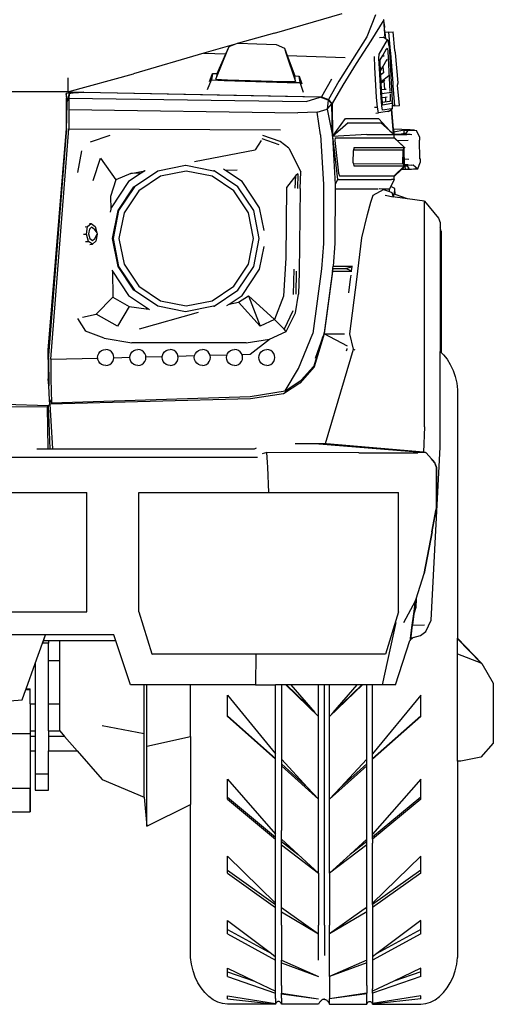
# Model space of a CAD drawing. Units: inches. Extents: x 37 to 473, y 243 to 463.
# Drawn here: x 100 to 122, y 252 to 297 of the extents above; entities that cross this region are included whole.
import ezdxf

# ---------------------------------------------------------------- set-up
doc = ezdxf.new("R2010")
doc.units = ezdxf.units.IN
doc.header["$MEASUREMENT"] = 0
doc.layers.add('Edges', color=7, linetype='Continuous')

# ---------------------------------------------------------------- blocks, each defined once
blk = doc.blocks.new('2013+Mercedes-Benz+G63+AMG fr')
at = {"layer": 'Edges'}
for p, q in [((29.109, 5.165), (32.237, 6.071)), ((33.771, 6.003), (33.382, 4.984)), ((34.157, 5.777), (33.558, 4.806)), ((34.157, 5.777), (34.15, 5.782)), ((34.232, 4.907), (34.157, 5.777)), ((34.179, 5.592), (34.163, 5.783)), ((34.179, 5.592), (34.194, 5.423)), ((29.109, 5.165), (27.44, 4.691)), ((34.214, 5.185), (34.194, 5.423)), ((34.398, 5.2), (34.214, 5.185)), ((34.214, 5.185), (34.238, 4.903)), ((34.398, 5.2), (34.6, 5.217)), ((34.469, 4.343), (34.398, 5.2)), ((34.67, 4.36), (34.6, 5.217)), ((27.247, 4.637), (25.843, 4.238)), ((26.859, 4.208), (27.009, 4.548)), ((26.93, 4.325), (27.009, 4.548)), ((27.009, 4.548), (27.247, 4.637)), ((27.247, 4.637), (27.398, 4.693)), ((27.398, 4.693), (27.44, 4.691)), ((27.44, 4.691), (28.295, 4.668)), ((28.295, 4.668), (29.191, 4.638)), ((29.191, 4.638), (29.571, 4.471)), ((33.382, 4.984), (32.714, 3.942)), ((33.558, 4.806), (32.89, 3.764)), ((33.944, 4.182), (34.337, 4.848)), ((33.963, 4.962), (34.126, 4.967)), ((34.232, 4.907), (34.126, 4.967)), ((34.238, 4.903), (34.232, 4.907)), ((34.239, 4.903), (34.238, 4.903)), ((34.337, 4.848), (34.239, 4.903)), ((34.337, 4.848), (34.366, 4.825)), ((34.409, 4.559), (34.366, 4.825)), ((34.409, 4.559), (34.431, 4.332)), ((25.843, 4.238), (22.588, 3.277)), ((25.843, 4.238), (26.859, 4.208)), ((26.406, 3.034), (26.93, 4.325)), ((26.458, 3.292), (26.859, 4.208)), ((29.571, 4.471), (29.7, 4.121)), ((29.571, 4.471), (29.637, 4.243)), ((29.637, 4.243), (30.081, 2.923)), ((29.7, 4.121), (32.38, 4.04)), ((29.7, 4.121), (30.046, 3.184)), ((33.939, 3.989), (33.944, 4.182)), ((33.992, 3.927), (34.11, 4.127)), ((34.11, 4.127), (34.288, 4.429)), ((34.177, 4.075), (34.11, 4.127)), ((34.288, 4.429), (34.311, 4.468)), ((34.288, 4.429), (34.331, 4.432)), ((34.311, 4.468), (34.331, 4.432)), ((34.331, 4.432), (34.341, 4.328)), ((34.341, 4.328), (34.444, 2.468)), ((34.431, 4.332), (34.556, 2.052)), ((34.488, 4.235), (34.469, 4.343)), ((34.602, 2.852), (34.488, 4.235)), ((34.705, 4.253), (34.67, 4.36)), ((34.819, 2.87), (34.705, 4.253)), ((32.714, 3.942), (32.086, 2.942)), ((32.89, 3.764), (32.262, 2.764)), ((33.75, 3.582), (33.726, 4.077)), ((33.961, 3.527), (33.939, 3.989)), ((33.989, 3.811), (33.992, 3.927)), ((34.008, 3.42), (33.989, 3.811)), ((33.992, 3.927), (33.993, 3.949)), ((34.118, 3.609), (34.323, 3.957)), ((19.552, 2.445), (22.588, 3.277)), ((26.099, 2.927), (26.249, 3.29)), ((26.249, 3.29), (26.192, 3.001)), ((26.249, 3.29), (26.458, 3.292)), ((26.458, 3.292), (26.406, 3.034)), ((30.081, 2.923), (30.046, 3.184)), ((30.046, 3.184), (30.254, 3.169)), ((33.83, 2.185), (33.75, 3.582)), ((34.039, 2.167), (33.961, 3.527)), ((34.008, 3.42), (34.118, 3.609)), ((34.008, 3.416), (34.008, 3.42)), ((34.018, 3.23), (34.008, 3.416)), ((34.141, 3.32), (34.018, 3.23)), ((34.036, 2.924), (34.018, 3.23)), ((34.036, 2.924), (34.393, 3.199)), ((34.118, 3.609), (34.141, 3.32)), ((34.157, 3.332), (34.141, 3.32)), ((19.552, 3.096), (19.552, 2.445)), ((26.009, 2.55), (26.192, 3.001)), ((26.192, 3.001), (26.791, 2.971)), ((26.406, 3.034), (26.943, 3.007)), ((26.791, 2.971), (29.693, 2.883)), ((26.943, 3.007), (29.544, 2.928)), ((29.544, 2.928), (30.081, 2.923)), ((29.693, 2.883), (30.294, 2.877)), ((30.294, 2.877), (30.254, 3.169)), ((30.254, 3.169), (30.375, 2.816)), ((30.449, 2.413), (30.294, 2.877)), ((31.752, 3.04), (31.279, 2.217)), ((32.086, 2.942), (31.6, 2.092)), ((32.262, 2.764), (31.776, 1.914)), ((34.039, 2.862), (34.036, 2.924)), ((34.039, 2.862), (34.169, 2.959)), ((34.058, 2.537), (34.039, 2.862)), ((34.169, 2.959), (34.205, 2.986)), ((34.169, 2.959), (34.201, 2.553)), ((34.6, 2.743), (34.602, 2.852)), ((34.678, 1.807), (34.6, 2.743)), ((34.802, 2.76), (34.819, 2.87)), ((34.88, 1.824), (34.802, 2.76)), ((19.552, 2.445), (-19.18, 2.445)), ((19.69, 2.385), (19.479, 2.37)), ((19.521, 2.004), (19.479, 2.37)), ((19.479, 2.37), (19.492, 2.159)), ((19.613, 2.362), (19.521, 2.004)), ((19.552, 2.445), (20.289, 2.441)), ((19.613, 2.362), (19.612, 2.158)), ((19.693, 2.372), (19.613, 2.362)), ((20.289, 2.441), (19.69, 2.385)), ((19.69, 2.385), (19.693, 2.372)), ((19.807, 2.387), (19.693, 2.372)), ((20.302, 2.417), (19.807, 2.387)), ((20.289, 2.441), (31.279, 2.217)), ((27.235, 2.274), (20.302, 2.417)), ((31.219, 2.204), (27.235, 2.274)), ((34.201, 2.553), (34.058, 2.537)), ((34.068, 2.367), (34.058, 2.537)), ((34.068, 2.367), (34.518, 2.43)), ((34.078, 2.185), (34.068, 2.367)), ((34.276, 2.562), (34.201, 2.553)), ((34.45, 2.359), (34.463, 2.118)), ((34.518, 2.43), (34.51, 2.435)), ((34.511, 2.422), (34.518, 2.43)), ((19.492, 0.762), (19.492, 2.159)), ((19.533, 1.814), (19.521, 2.004)), ((19.612, 2.158), (19.611, 1.636)), ((19.612, 2.158), (30.579, 2.01)), ((30.579, 2.01), (31.219, 2.204)), ((31.593, 2.058), (31.219, 2.204)), ((31.279, 2.217), (31.6, 2.092)), ((31.593, 2.058), (31.543, 1.648)), ((31.543, 1.648), (31.758, 1.892)), ((31.758, 1.892), (31.593, 2.058)), ((31.6, 2.092), (31.776, 1.914)), ((31.787, 0.423), (31.758, 1.892)), ((31.776, 1.914), (31.795, 0.383)), ((33.87, 1.746), (33.83, 2.185)), ((34.071, 1.81), (34.039, 2.167)), ((34.078, 2.185), (34.229, 2.204)), ((34.081, 2.129), (34.078, 2.185)), ((34.096, 1.974), (34.081, 2.129)), ((34.096, 1.974), (34.207, 1.995)), ((34.097, 1.953), (34.096, 1.974)), ((34.43, 2.008), (34.097, 1.953)), ((34.099, 1.938), (34.097, 1.953)), ((34.115, 1.84), (34.099, 1.938)), ((34.521, 1.907), (34.115, 1.84)), ((34.237, 1.998), (34.207, 1.995)), ((34.229, 2.204), (34.323, 2.215)), ((34.229, 2.204), (34.236, 2.105)), ((34.236, 2.105), (34.237, 1.998)), ((34.461, 2.011), (34.43, 2.008)), ((34.463, 2.118), (34.461, 2.011)), ((34.554, 1.909), (34.521, 1.907)), ((34.556, 2.052), (34.554, 1.944)), ((34.554, 1.944), (34.558, 1.88)), ((34.554, 1.944), (34.554, 1.909)), ((34.558, 1.88), (34.556, 2.052)), ((34.558, 1.88), (34.556, 1.797)), ((34.678, 1.807), (34.88, 1.824)), ((19.514, 1.362), (19.533, 1.814)), ((19.611, 1.636), (19.61, 0.746)), ((19.611, 1.636), (30.185, 1.482)), ((31.081, 1.505), (30.185, 1.482)), ((31.081, 1.505), (31.543, 1.648)), ((31.231, 0.47), (31.081, 1.505)), ((31.543, 1.648), (31.787, 0.423)), ((33.739, 1.741), (33.87, 1.746)), ((33.79, 1.469), (33.914, 1.473)), ((33.914, 1.473), (33.87, 1.746)), ((34.328, 1.541), (33.914, 1.473)), ((34.106, 1.596), (34.071, 1.81)), ((34.518, 1.664), (34.106, 1.596)), ((34.367, 1.544), (34.328, 1.541)), ((34.367, 1.544), (34.513, 1.64)), ((34.513, 1.64), (34.517, 1.642)), ((34.611, 0.503), (34.513, 1.64)), ((34.517, 1.642), (34.529, 1.65)), ((34.517, 1.642), (34.614, 0.5)), ((34.554, 1.667), (34.518, 1.664)), ((34.529, 1.65), (34.554, 1.667)), ((34.61, 0.733), (34.529, 1.65)), ((34.556, 1.797), (34.554, 1.667)), ((34.554, 1.797), (34.556, 1.797)), ((34.678, 1.807), (34.556, 1.797)), ((19.491, 0.638), (19.514, 1.362)), ((31.795, 0.383), (32.394, 1.221)), ((32.513, 1.022), (31.795, 0.383)), ((32.394, 1.221), (32.91, 1.219)), ((32.513, 1.022), (34.021, 1.022)), ((32.91, 1.219), (33.334, 1.221)), ((33.334, 1.221), (33.919, 1.224)), ((33.919, 1.224), (34.447, 0.648)), ((34.021, 1.022), (34.447, 0.648)), ((19.492, 0.762), (18.656, -9.913)), ((18.656, -9.472), (19.492, 0.762)), ((18.664, -9.844), (19.491, 0.638)), ((18.776, -9.899), (19.61, 0.746)), ((19.492, 0.762), (19.491, 0.638)), ((19.61, 0.746), (29.385, 0.694)), ((31.231, 0.47), (31.382, -1.824)), ((33.372, 0.479), (31.795, 0.383)), ((33.372, 0.479), (34.639, 0.479)), ((34.447, 0.648), (34.611, 0.503)), ((35.378, 0.698), (34.61, 0.733)), ((34.61, 0.733), (34.623, 0.587)), ((34.611, 0.503), (34.614, 0.5)), ((34.614, 0.5), (34.632, 0.485)), ((35.1, 0.684), (34.623, 0.587)), ((34.623, 0.587), (34.631, 0.501)), ((34.631, 0.501), (34.99, 0.514)), ((34.631, 0.501), (34.632, 0.485)), ((34.632, 0.485), (34.639, 0.479)), ((34.639, 0.479), (34.639, 0.457)), ((35.231, 0.47), (34.639, 0.457)), ((34.639, 0.33), (34.639, 0.457)), ((34.99, 0.514), (35.105, 0.536)), ((35.374, 0.481), (34.99, 0.514)), ((35.105, 0.536), (35.1, 0.684)), ((35.275, 0.654), (35.1, 0.684)), ((35.1, 0.684), (35.586, 0.673)), ((35.105, 0.536), (35.209, 0.556)), ((35.209, 0.556), (35.275, 0.654)), ((35.374, 0.481), (35.231, 0.47)), ((35.453, 0.466), (35.374, 0.481)), ((35.586, 0.673), (35.378, 0.698)), ((35.586, 0.673), (35.669, 0.671)), ((35.816, 0.378), (35.669, 0.671)), ((20.607, 0.14), (21.513, 0.45)), ((28.49, 0.199), (28.218, -0.233)), ((28.531, 0.291), (29.31, 0.023)), ((29.379, 0.159), (28.573, 0.429)), ((29.773, -0.149), (29.379, 0.159)), ((31.787, 0.423), (31.793, 0.393)), ((31.793, 0.393), (31.917, -1.824)), ((31.795, 0.383), (32.026, -1.601)), ((31.915, 0.33), (31.899, 0.197)), ((31.899, 0.197), (32.07, -1.299)), ((31.915, 0.33), (34.639, 0.33)), ((34.645, 0.33), (34.639, 0.33)), ((34.645, 0.33), (34.662, 0.314)), ((34.662, 0.322), (34.662, 0.314)), ((34.799, 0.191), (34.662, 0.322)), ((34.662, 0.314), (35.107, -0.103)), ((35.295, 0.203), (34.799, 0.191)), ((35.107, -0.102), (34.799, 0.191)), ((35.819, 0.223), (35.79, 0.223)), ((35.79, 0.223), (35.791, 0.201)), ((35.791, 0.201), (35.819, 0.223)), ((35.791, 0.201), (35.81, -0.627)), ((35.816, 0.378), (35.819, 0.223)), ((20.188, -0.277), (20.003, -1.273)), ((25.409, -0.763), (28.218, -0.233)), ((29.773, -0.149), (30.322, -1.248)), ((32.75, -0.831), (32.758, -0.255)), ((32.765, -0.222), (32.758, -0.255)), ((32.785, -0.126), (32.765, -0.222)), ((32.765, -0.222), (35.034, -0.222)), ((32.785, -0.126), (35.131, -0.126)), ((35.034, -0.251), (35.028, -0.866)), ((35.085, -0.172), (35.034, -0.222)), ((35.034, -0.222), (35.034, -0.251)), ((35.034, -0.251), (35.087, -0.288)), ((35.107, -0.149), (35.085, -0.172)), ((35.087, -0.288), (35.085, -0.172)), ((35.087, -0.288), (35.103, -0.853)), ((35.107, -0.102), (35.107, -0.104)), ((35.107, -0.103), (35.107, -0.102)), ((35.107, -0.103), (35.107, -0.104)), ((35.107, -0.104), (35.131, -0.126)), ((35.131, -0.126), (35.107, -0.149)), ((35.107, -0.65), (35.107, -0.149)), ((20.723, -1.645), (21.069, -0.614)), ((21.069, -0.614), (21.777, -1.617)), ((32.75, -0.831), (32.757, -0.867)), ((32.757, -0.867), (35.028, -0.866)), ((32.757, -0.867), (32.776, -0.964)), ((35.028, -0.866), (35.106, -0.945)), ((35.103, -0.856), (35.103, -0.853)), ((35.103, -0.856), (35.107, -0.854)), ((35.106, -0.945), (35.103, -0.856)), ((35.107, -0.65), (35.314, -0.654)), ((35.107, -0.854), (35.107, -0.65)), ((35.107, -0.854), (35.107, -0.918)), ((35.729, -1.108), (35.843, -0.815)), ((35.81, -0.627), (35.839, -0.639)), ((35.81, -0.627), (35.81, -0.639)), ((35.839, -0.639), (35.81, -0.639)), ((35.839, -0.639), (35.843, -0.815)), ((22.476, -1.316), (21.777, -1.617)), ((22.954, -1.301), (22.366, -1.694)), ((22.476, -1.316), (23.111, -1.196)), ((22.954, -1.301), (22.476, -1.316)), ((22.614, -1.93), (23.711, -1.197)), ((23.719, -1.207), (22.637, -1.93)), ((23.111, -1.196), (22.954, -1.301)), ((23.129, -1.184), (23.111, -1.196)), ((23.711, -1.197), (25.004, -0.94)), ((25.032, -1.211), (23.842, -1.447)), ((25.004, -0.94), (25.016, -0.942)), ((25.016, -0.942), (25.004, -0.944)), ((25.016, -0.942), (26.298, -1.197)), ((26.223, -1.447), (25.032, -1.211)), ((26.298, -1.197), (26.306, -1.202)), ((26.321, -1.197), (26.311, -1.195)), ((27.418, -1.93), (26.321, -1.197)), ((26.845, -1.177), (26.749, -1.113)), ((27.385, -1.159), (26.845, -1.177)), ((27.619, -1.694), (26.845, -1.177)), ((30.187, -1.333), (30.102, -1.409)), ((30.187, -1.333), (30.172, -2.009)), ((30.298, -2.015), (30.322, -1.248)), ((32.07, -1.299), (32.114, -1.426)), ((32.776, -0.964), (35.124, -0.963)), ((35.107, -0.979), (34.662, -1.41)), ((34.662, -1.438), (34.963, -1.152)), ((35.023, -1.095), (34.963, -1.152)), ((35.438, -1.131), (34.963, -1.152)), ((35.107, -1.015), (35.023, -1.095)), ((35.023, -1.095), (35.16, -1.124)), ((35.106, -0.945), (35.107, -0.918)), ((35.106, -0.945), (35.12, -0.959)), ((35.291, -0.922), (35.107, -0.918)), ((35.111, -0.976), (35.107, -0.979)), ((35.107, -0.979), (35.107, -1.015)), ((35.124, -0.963), (35.111, -0.976)), ((35.155, -0.984), (35.111, -0.976)), ((35.434, -0.933), (35.12, -0.959)), ((35.12, -0.959), (35.124, -0.963)), ((35.16, -1.124), (35.155, -0.984)), ((35.269, -1.005), (35.155, -0.984)), ((35.16, -1.124), (35.335, -1.095)), ((35.16, -1.124), (35.612, -1.112)), ((35.335, -1.095), (35.269, -1.005)), ((35.291, -0.922), (35.434, -0.933)), ((35.434, -0.933), (35.513, -0.917)), ((35.612, -1.112), (35.438, -1.131)), ((35.513, -0.917), (35.729, -1.108)), ((35.612, -1.112), (35.729, -1.108)), ((21.777, -1.617), (21.532, -2.389)), ((22.366, -1.694), (21.561, -2.899)), ((23.842, -1.447), (22.833, -2.121)), ((27.232, -2.121), (26.223, -1.447)), ((28.424, -2.899), (27.619, -1.694)), ((30.102, -1.409), (29.672, -1.964)), ((30.072, -2.003), (30.102, -1.409)), ((32.026, -1.601), (31.917, -1.83)), ((32.026, -1.601), (34.513, -1.601)), ((32.114, -1.426), (34.639, -1.426)), ((34.639, -1.601), (34.424, -2.048)), ((34.639, -1.609), (34.49, -1.919)), ((34.639, -1.601), (34.513, -1.601)), ((34.639, -1.426), (34.645, -1.426)), ((34.639, -1.601), (34.639, -1.426)), ((34.639, -1.609), (34.639, -1.601)), ((34.662, -1.41), (34.645, -1.426)), ((34.662, -1.41), (34.662, -1.438)), ((21.881, -3.027), (22.614, -1.93)), ((22.637, -1.93), (21.904, -3.027)), ((22.833, -2.121), (22.159, -3.131)), ((27.906, -3.131), (27.232, -2.121)), ((28.151, -3.027), (27.418, -1.93)), ((29.672, -1.964), (29.627, -5.219)), ((30.298, -2.015), (30.248, -5.896)), ((31.382, -1.824), (31.37, -4.553)), ((31.916, -2.048), (31.905, -4.553)), ((31.917, -1.83), (31.916, -2.048)), ((33.897, -2.048), (31.916, -2.048)), ((31.917, -1.824), (31.917, -1.83)), ((33.676, -2.321), (34.145, -2.057)), ((34.089, -2.048), (33.949, -2.025)), ((34.145, -2.057), (34.089, -2.048)), ((34.424, -2.048), (34.089, -2.048)), ((34.145, -2.057), (34.424, -2.154)), ((34.424, -2.056), (34.49, -1.919)), ((34.424, -2.056), (34.424, -2.048)), ((34.424, -2.154), (34.424, -2.056)), ((34.424, -2.154), (34.54, -2.194)), ((34.664, -2.014), (34.49, -1.919)), ((34.54, -2.194), (34.6, -2.394)), ((34.613, -2.396), (34.664, -2.111)), ((34.664, -2.111), (34.664, -2.014)), ((34.69, -2.289), (34.664, -2.014)), ((21.532, -2.389), (21.547, -2.971)), ((33.408, -3.213), (33.57, -2.644)), ((33.57, -2.644), (33.676, -2.321)), ((34.219, -2.323), (34.591, -2.393)), ((34.591, -2.393), (34.6, -2.394)), ((34.613, -2.396), (34.6, -2.394)), ((34.693, -2.407), (34.613, -2.396)), ((35.256, -2.488), (34.69, -2.289)), ((34.693, -2.407), (34.693, -2.39)), ((35.256, -2.488), (34.693, -2.407)), ((36.049, -2.602), (35.256, -2.488)), ((36.049, -2.602), (36.69, -3.376)), ((36.049, -13.02), (36.049, -2.602)), ((21.547, -2.971), (21.52, -3.106)), ((21.561, -2.899), (21.547, -2.971)), ((21.624, -4.321), (21.881, -3.027)), ((21.904, -3.027), (21.647, -4.321)), ((22.159, -3.131), (21.923, -4.321)), ((28.142, -4.321), (27.906, -3.131)), ((28.408, -4.321), (28.151, -3.027)), ((28.633, -3.948), (28.424, -2.899)), ((20.474, -3.773), (20.641, -3.626)), ((20.561, -3.631), (20.641, -3.626)), ((20.641, -3.626), (20.823, -3.761)), ((33.151, -4.287), (33.408, -3.213)), ((36.69, -3.378), (36.69, -3.376)), ((36.69, -3.378), (36.767, -3.59)), ((36.767, -3.59), (36.767, -3.823)), ((20.362, -3.779), (20.474, -3.773)), ((20.419, -4.115), (20.474, -3.773)), ((20.554, -3.893), (20.519, -4.111)), ((20.66, -3.8), (20.554, -3.893)), ((20.776, -3.886), (20.66, -3.8)), ((20.776, -3.886), (20.902, -4.056)), ((20.823, -3.761), (20.902, -4.056)), ((20.902, -4.056), (20.928, -4.091)), ((36.786, -3.861), (36.767, -3.823)), ((36.767, -3.823), (36.767, -5.094)), ((36.786, -3.861), (36.787, -3.862)), ((36.814, -3.975), (36.787, -3.862)), ((36.814, -3.975), (36.814, -9.58)), ((20.276, -4.123), (20.419, -4.115)), ((20.369, -4.461), (20.51, -4.452)), ((20.51, -4.452), (20.419, -4.115)), ((20.692, -4.587), (20.51, -4.452)), ((20.519, -4.111), (20.577, -4.326)), ((20.577, -4.326), (20.693, -4.412)), ((20.859, -4.441), (20.692, -4.587)), ((20.693, -4.412), (20.8, -4.319)), ((20.8, -4.319), (20.91, -4.123)), ((20.91, -4.123), (20.859, -4.441)), ((20.91, -4.123), (20.928, -4.091)), ((21.881, -5.615), (21.624, -4.321)), ((21.647, -4.321), (21.904, -5.615)), ((21.923, -4.321), (22.159, -5.511)), ((27.906, -5.511), (28.142, -4.321)), ((28.151, -5.615), (28.408, -4.321)), ((32.916, -6.217), (33.151, -4.287)), ((20.582, -4.594), (20.692, -4.587)), ((28.424, -5.742), (28.633, -4.693)), ((31.37, -4.553), (31.275, -5.723)), ((31.905, -4.553), (31.819, -5.602)), ((29.627, -5.219), (29.529, -6.988)), ((36.787, -5.074), (36.767, -5.094)), ((36.767, -5.094), (36.767, -9.535)), ((21.585, -5.779), (21.616, -5.826)), ((21.616, -5.826), (21.646, -7.036)), ((21.616, -5.826), (22.366, -6.947)), ((22.614, -6.711), (21.881, -5.615)), ((21.904, -5.615), (22.637, -6.711)), ((22.159, -5.511), (22.833, -6.52)), ((27.232, -6.52), (27.906, -5.511)), ((27.418, -6.711), (28.151, -5.615)), ((27.619, -6.947), (28.424, -5.742)), ((29.99, -6.902), (30.02, -5.735)), ((30.119, -5.822), (30.096, -6.892)), ((30.248, -5.896), (30.227, -6.888)), ((31.275, -5.723), (30.887, -8.708)), ((31.798, -5.806), (31.403, -8.683)), ((31.796, -5.843), (31.406, -8.712)), ((31.796, -5.843), (31.812, -5.723)), ((31.798, -5.806), (31.796, -5.843)), ((32.678, -5.844), (31.796, -5.843)), ((31.81, -5.723), (31.798, -5.806)), ((31.811, -5.707), (31.81, -5.723)), ((31.811, -5.707), (31.819, -5.602)), ((31.812, -5.723), (31.811, -5.707)), ((31.811, -5.707), (32.39, -5.71)), ((31.819, -5.602), (32.712, -5.602)), ((32.39, -5.71), (32.682, -5.626)), ((32.659, -5.814), (32.39, -5.71)), ((32.659, -5.814), (32.656, -5.835)), ((32.682, -5.626), (32.659, -5.814)), ((32.684, -5.61), (32.682, -5.626)), ((32.612, -6.199), (32.531, -6.835)), ((32.593, -8.718), (32.916, -6.217)), ((32.635, -6.015), (32.612, -6.199)), ((23.711, -7.444), (22.614, -6.711)), ((22.637, -6.711), (23.719, -7.435)), ((22.833, -6.52), (23.842, -7.194)), ((26.223, -7.194), (27.232, -6.52)), ((26.321, -7.444), (27.418, -6.711)), ((20.87, -7.821), (21.646, -7.036)), ((21.646, -7.036), (22.398, -7.457)), ((22.366, -6.947), (23.288, -7.564)), ((23.842, -7.194), (25.032, -7.431)), ((25.032, -7.431), (26.223, -7.194)), ((27.013, -7.352), (27.619, -6.947)), ((27.013, -7.352), (27.451, -7.266)), ((27.451, -7.266), (27.905, -6.969)), ((27.451, -7.266), (28.454, -8.369)), ((29.105, -8.063), (27.905, -6.969)), ((27.905, -6.969), (28.454, -8.369)), ((29.529, -6.988), (29.105, -8.063)), ((30.084, -7.758), (30.227, -6.888)), ((22.398, -7.457), (21.851, -8.373)), ((22.398, -7.457), (23.185, -7.569)), ((23.185, -7.569), (23.288, -7.564)), ((23.288, -7.564), (23.337, -7.596)), ((25.004, -7.702), (23.711, -7.444)), ((26.298, -7.444), (25.004, -7.702)), ((26.306, -7.439), (26.298, -7.444)), ((26.311, -7.447), (26.321, -7.444)), ((26.912, -7.42), (27.013, -7.352)), ((29.957, -7.657), (29.558, -8.504)), ((20.003, -8.01), (20.375, -8.599)), ((20.235, -7.95), (20.87, -7.821)), ((21.851, -8.373), (20.87, -7.821)), ((25.586, -7.736), (22.861, -8.511)), ((29.105, -8.063), (28.454, -8.369)), ((29.484, -8.427), (29.105, -8.063)), ((29.657, -8.616), (30.084, -7.758)), ((21.241, -8.929), (20.375, -8.599)), ((28.882, -8.964), (29.657, -8.616)), ((29.558, -8.504), (29.484, -8.427)), ((29.657, -8.616), (29.558, -8.504)), ((21.241, -8.929), (22.521, -9.132)), ((27.802, -9.139), (28.882, -8.964)), ((27.991, -9.66), (28.882, -8.964)), ((30.226, -10.321), (30.887, -8.708)), ((30.94, -10.192), (31.347, -8.858)), ((31.406, -8.716), (30.942, -10.245)), ((31.347, -8.858), (30.991, -9.86)), ((31.399, -8.712), (31.347, -8.858)), ((31.403, -8.683), (31.399, -8.712)), ((31.403, -8.712), (31.399, -8.712)), ((31.403, -8.712), (31.403, -8.683)), ((31.406, -8.712), (31.403, -8.712)), ((31.406, -8.712), (31.406, -8.716)), ((31.406, -8.716), (32.34, -8.723)), ((32.486, -9.294), (31.406, -8.716)), ((32.76, -9.437), (32.593, -8.718)), ((18.656, -9.913), (18.656, -9.472)), ((21.045, -9.55), (21.122, -9.491)), ((21.122, -9.491), (21.212, -9.453)), ((21.212, -9.453), (21.308, -9.441)), ((21.405, -9.453), (21.308, -9.441)), ((21.495, -9.491), (21.405, -9.453)), ((21.572, -9.55), (21.495, -9.491)), ((27.802, -9.139), (22.521, -9.132)), ((22.534, -9.55), (22.611, -9.491)), ((22.611, -9.491), (22.701, -9.453)), ((22.701, -9.453), (22.798, -9.441)), ((22.894, -9.453), (22.798, -9.441)), ((22.984, -9.491), (22.894, -9.453)), ((23.061, -9.55), (22.984, -9.491)), ((24.024, -9.55), (24.101, -9.491)), ((24.101, -9.491), (24.19, -9.453)), ((24.19, -9.453), (24.287, -9.441)), ((24.383, -9.453), (24.287, -9.441)), ((24.473, -9.491), (24.383, -9.453)), ((24.55, -9.55), (24.473, -9.491)), ((25.513, -9.55), (25.59, -9.491)), ((25.59, -9.491), (25.68, -9.453)), ((25.68, -9.453), (25.776, -9.441)), ((25.872, -9.453), (25.776, -9.441)), ((25.962, -9.491), (25.872, -9.453)), ((26.039, -9.55), (25.962, -9.491)), ((27.002, -9.55), (27.079, -9.491)), ((27.079, -9.491), (27.169, -9.453)), ((27.169, -9.453), (27.265, -9.441)), ((27.362, -9.453), (27.265, -9.441)), ((27.451, -9.491), (27.362, -9.453)), ((27.528, -9.55), (27.451, -9.491)), ((28.491, -9.55), (28.568, -9.491)), ((28.568, -9.491), (28.658, -9.453)), ((28.658, -9.453), (28.754, -9.441)), ((28.851, -9.453), (28.754, -9.441)), ((28.94, -9.491), (28.851, -9.453)), ((29.018, -9.55), (28.94, -9.491)), ((31.47, -13.789), (32.76, -9.437)), ((32.457, -9.432), (32.428, -9.529)), ((32.449, -9.401), (32.457, -9.432)), ((32.76, -9.437), (32.816, -9.458)), ((36.767, -9.535), (36.814, -9.58)), ((36.767, -13.949), (36.767, -9.535)), ((18.656, -9.913), (18.656, -10.798)), ((18.664, -9.844), (18.675, -11.118)), ((18.776, -9.899), (18.775, -10.797)), ((18.776, -9.899), (20.94, -9.843)), ((20.936, -9.813), (20.949, -9.717)), ((20.94, -9.843), (20.936, -9.813)), ((20.949, -9.909), (20.94, -9.843)), ((20.949, -9.717), (20.986, -9.627)), ((20.986, -9.999), (20.949, -9.909)), ((20.986, -9.627), (21.045, -9.55)), ((21.045, -10.076), (20.986, -9.999)), ((21.631, -9.627), (21.572, -9.55)), ((21.572, -10.076), (21.631, -9.999)), ((21.668, -9.717), (21.631, -9.627)), ((21.631, -9.999), (21.668, -9.909)), ((21.681, -9.813), (21.668, -9.717)), ((21.668, -9.909), (21.679, -9.824)), ((21.679, -9.824), (22.426, -9.805)), ((21.679, -9.824), (21.681, -9.813)), ((22.425, -9.813), (22.426, -9.805)), ((22.438, -9.909), (22.425, -9.813)), ((22.426, -9.805), (22.438, -9.717)), ((22.438, -9.717), (22.475, -9.627)), ((22.475, -9.999), (22.438, -9.909)), ((22.475, -9.627), (22.534, -9.55)), ((22.534, -10.076), (22.475, -9.999)), ((23.12, -9.627), (23.061, -9.55)), ((23.061, -10.076), (23.12, -9.999)), ((23.157, -9.717), (23.12, -9.627)), ((23.12, -9.999), (23.157, -9.909)), ((23.166, -9.785), (23.157, -9.717)), ((23.157, -9.909), (23.17, -9.813)), ((23.166, -9.785), (23.921, -9.766)), ((23.17, -9.813), (23.166, -9.785)), ((23.914, -9.813), (23.921, -9.766)), ((23.927, -9.909), (23.914, -9.813)), ((23.921, -9.766), (23.927, -9.717)), ((23.927, -9.717), (23.964, -9.627)), ((23.964, -9.999), (23.927, -9.909)), ((23.964, -9.627), (24.024, -9.55)), ((24.024, -10.076), (23.964, -9.999)), ((24.609, -9.627), (24.55, -9.55)), ((24.55, -10.076), (24.609, -9.999)), ((24.646, -9.717), (24.609, -9.627)), ((24.609, -9.999), (24.646, -9.909)), ((24.65, -9.747), (24.646, -9.717)), ((24.646, -9.909), (24.659, -9.813)), ((24.65, -9.747), (25.415, -9.727)), ((24.659, -9.813), (24.65, -9.747)), ((25.404, -9.813), (25.415, -9.727)), ((25.416, -9.909), (25.404, -9.813)), ((25.415, -9.727), (25.416, -9.717)), ((25.416, -9.717), (25.454, -9.627)), ((25.454, -9.999), (25.416, -9.909)), ((25.454, -9.627), (25.513, -9.55)), ((25.513, -10.076), (25.454, -9.999)), ((26.098, -9.627), (26.039, -9.55)), ((26.039, -10.076), (26.098, -9.999)), ((26.132, -9.709), (26.098, -9.627)), ((26.098, -9.999), (26.136, -9.909)), ((26.132, -9.709), (26.917, -9.688)), ((26.136, -9.717), (26.132, -9.709)), ((26.148, -9.813), (26.136, -9.717)), ((26.136, -9.909), (26.148, -9.813)), ((26.893, -9.813), (26.906, -9.717)), ((26.906, -9.909), (26.893, -9.813)), ((26.906, -9.717), (26.917, -9.688)), ((26.943, -9.999), (26.906, -9.909)), ((26.917, -9.688), (26.943, -9.627)), ((26.943, -9.627), (27.002, -9.55)), ((27.002, -10.076), (26.943, -9.999)), ((27.588, -9.627), (27.528, -9.55)), ((27.528, -10.076), (27.588, -9.999)), ((27.606, -9.67), (27.588, -9.627)), ((27.588, -9.999), (27.625, -9.909)), ((27.606, -9.67), (27.991, -9.66)), ((27.625, -9.717), (27.606, -9.67)), ((27.637, -9.813), (27.625, -9.717)), ((27.625, -9.909), (27.637, -9.813)), ((28.382, -9.813), (28.395, -9.717)), ((28.395, -9.909), (28.382, -9.813)), ((28.395, -9.717), (28.432, -9.627)), ((28.432, -9.999), (28.395, -9.909)), ((28.432, -9.627), (28.491, -9.55)), ((28.491, -10.076), (28.432, -9.999)), ((29.077, -9.627), (29.018, -9.55)), ((29.018, -10.076), (29.077, -9.999)), ((29.114, -9.717), (29.077, -9.627)), ((29.077, -9.999), (29.114, -9.909)), ((29.127, -9.813), (29.114, -9.717)), ((29.114, -9.909), (29.127, -9.813)), ((36.814, -9.58), (36.922, -9.686)), ((36.922, -9.686), (37.089, -9.899)), ((37.089, -9.899), (37.236, -10.141)), ((21.122, -10.135), (21.045, -10.076)), ((21.212, -10.173), (21.122, -10.135)), ((21.308, -10.185), (21.212, -10.173)), ((21.308, -10.185), (21.405, -10.173)), ((21.405, -10.173), (21.495, -10.135)), ((21.495, -10.135), (21.572, -10.076)), ((22.611, -10.135), (22.534, -10.076)), ((22.701, -10.173), (22.611, -10.135)), ((22.798, -10.185), (22.701, -10.173)), ((22.798, -10.185), (22.894, -10.173)), ((22.894, -10.173), (22.984, -10.135)), ((22.984, -10.135), (23.061, -10.076)), ((24.101, -10.135), (24.024, -10.076)), ((24.19, -10.173), (24.101, -10.135)), ((24.287, -10.185), (24.19, -10.173)), ((24.287, -10.185), (24.383, -10.173)), ((24.383, -10.173), (24.473, -10.135)), ((24.473, -10.135), (24.55, -10.076)), ((25.59, -10.135), (25.513, -10.076)), ((25.68, -10.173), (25.59, -10.135)), ((25.776, -10.185), (25.68, -10.173)), ((25.776, -10.185), (25.872, -10.173)), ((25.872, -10.173), (25.962, -10.135)), ((25.962, -10.135), (26.039, -10.076)), ((27.079, -10.135), (27.002, -10.076)), ((27.169, -10.173), (27.079, -10.135)), ((27.265, -10.185), (27.169, -10.173)), ((27.265, -10.185), (27.362, -10.173)), ((27.362, -10.173), (27.451, -10.135)), ((27.451, -10.135), (27.528, -10.076)), ((28.568, -10.135), (28.491, -10.076)), ((28.658, -10.173), (28.568, -10.135)), ((28.754, -10.185), (28.658, -10.173)), ((28.754, -10.185), (28.851, -10.173)), ((28.851, -10.173), (28.94, -10.135)), ((28.94, -10.135), (29.018, -10.076)), ((29.609, -11.346), (30.226, -10.321)), ((30.942, -10.245), (30.281, -10.995)), ((30.337, -10.863), (30.906, -10.23)), ((30.906, -10.23), (30.94, -10.192)), ((30.906, -10.23), (30.942, -10.245)), ((37.236, -10.141), (37.36, -10.407)), ((37.36, -10.407), (37.458, -10.693)), ((18.675, -11.118), (18.656, -10.798)), ((18.775, -10.797), (18.811, -11.902)), ((29.609, -11.346), (30.337, -10.863)), ((37.458, -10.693), (37.53, -10.994)), ((18.714, -11.772), (18.675, -11.118)), ((27.991, -11.618), (29.609, -11.346)), ((30.281, -10.995), (29.529, -11.486)), ((37.53, -10.994), (37.573, -11.306)), ((37.573, -11.306), (37.573, -22.767)), ((18.714, -11.772), (18.811, -11.902)), ((18.726, -11.976), (18.714, -11.772)), ((27.995, -11.725), (18.726, -11.976)), ((18.811, -11.902), (27.991, -11.618)), ((29.529, -11.486), (27.995, -11.725)), ((16.642, -11.969), (18.664, -12.037)), ((16.646, -12.071), (18.604, -12.092)), ((18.664, -12.037), (18.604, -12.092)), ((18.604, -12.092), (18.628, -14.025)), ((18.664, -12.037), (18.726, -11.976)), ((18.737, -14.025), (18.664, -12.037)), ((18.726, -11.976), (18.852, -14.026)), ((36.049, -13.02), (35.991, -14.185)), ((18.129, -14.025), (18.628, -14.025)), ((18.628, -14.025), (18.737, -14.025)), ((18.737, -14.025), (18.852, -14.026)), ((18.852, -14.026), (28.191, -14.034)), ((28.191, -14.034), (28.22, -14.017)), ((28.22, -14.017), (28.279, -13.982)), ((30.061, -13.787), (30.979, -13.787)), ((30.979, -13.787), (31.198, -13.781)), ((30.979, -13.787), (36.082, -14.207)), ((31.198, -13.781), (31.343, -13.778)), ((31.343, -13.778), (31.47, -13.789)), ((31.47, -13.789), (31.518, -13.793)), ((35.991, -14.185), (31.518, -13.793)), ((36.356, -21.943), (36.767, -13.949)), ((10.423, -14.415), (28.321, -14.421)), ((28.763, -14.193), (28.534, -14.261)), ((28.789, -14.658), (28.763, -14.193)), ((33.01, -14.21), (28.763, -14.193)), ((33.01, -14.21), (35.736, -14.211)), ((36.082, -14.207), (35.736, -14.211)), ((36.082, -14.193), (35.991, -14.185)), ((36.082, -14.193), (36.082, -14.207)), ((36.082, -14.193), (36.097, -14.208)), ((36.082, -14.193), (36.086, -14.193)), ((36.082, -14.207), (36.097, -14.208)), ((36.1, -14.209), (36.086, -14.193)), ((36.1, -14.209), (36.097, -14.208)), ((36.114, -14.21), (36.1, -14.209)), ((36.36, -14.494), (36.114, -14.21)), ((36.513, -14.661), (36.36, -14.494)), ((36.424, -14.567), (36.36, -14.494)), ((28.799, -14.882), (28.789, -14.658)), ((28.844, -16.041), (28.799, -14.882)), ((36.424, -14.567), (36.51, -14.661)), ((36.513, -14.67), (36.424, -14.567)), ((36.51, -14.661), (36.513, -14.67)), ((36.51, -14.661), (36.513, -14.661)), ((36.6, -14.886), (36.513, -14.661)), ((36.515, -14.671), (36.513, -14.67)), ((36.532, -14.718), (36.515, -14.671)), ((36.532, -14.718), (36.597, -14.886)), ((36.596, -14.894), (36.532, -14.718)), ((36.596, -14.894), (36.597, -14.886)), ((36.596, -14.894), (36.597, -14.895)), ((36.6, -14.886), (36.597, -14.886)), ((36.597, -14.895), (36.597, -16.637)), ((36.6, -16.637), (36.6, -14.886)), ((10.409, -16.041), (20.43, -16.041)), ((20.43, -21.559), (20.43, -16.041)), ((22.847, -16.041), (28.844, -16.041)), ((22.847, -21.559), (22.847, -16.041)), ((28.844, -16.041), (34.841, -16.041)), ((34.841, -21.559), (34.841, -16.041)), ((36.571, -16.884), (36.591, -16.76)), ((36.591, -16.76), (36.573, -16.885)), ((36.576, -16.885), (36.594, -16.76)), ((36.591, -16.755), (36.597, -16.637)), ((36.591, -16.755), (36.591, -16.76)), ((36.594, -16.76), (36.591, -16.76)), ((36.594, -16.76), (36.6, -16.637)), ((36.597, -16.637), (36.6, -16.637)), ((36.374, -17.86), (36.571, -16.884)), ((36.573, -16.885), (36.374, -17.86)), ((36.397, -17.86), (36.576, -16.885)), ((36.571, -16.884), (36.573, -16.885)), ((36.576, -16.885), (36.573, -16.885)), ((36.394, -17.86), (36.023, -19.786)), ((36.026, -19.786), (36.397, -17.86)), ((35.657, -20.959), (36.023, -19.786)), ((35.657, -20.959), (36.026, -19.786)), ((35.081, -22.05), (35.628, -21.043)), ((35.628, -21.043), (35.481, -22.136)), ((35.55, -21.648), (35.632, -21.039)), ((35.638, -21.354), (35.55, -21.648)), ((35.628, -21.043), (35.631, -21.039)), ((35.631, -21.039), (35.657, -20.959)), ((35.632, -21.039), (35.657, -20.959)), ((35.657, -20.959), (35.638, -21.354)), ((-20.058, -21.559), (20.43, -21.559)), ((22.847, -21.559), (23.442, -23.5)), ((34.841, -21.559), (34.244, -23.509)), ((35.48, -22.166), (35.55, -21.648)), ((34.097, -24.931), (34.736, -22.05)), ((35.476, -22.177), (35.39, -22.826)), ((35.398, -22.777), (35.479, -22.174)), ((35.465, -22.174), (35.479, -22.174)), ((35.479, -22.174), (36.039, -22.148)), ((36.11, -22.458), (36.356, -21.943)), ((18.529, -22.61), (-18.073, -22.61)), ((18.053, -23.938), (18.529, -22.61)), ((18.432, -22.89), (18.533, -22.61)), ((18.533, -22.61), (18.529, -22.61)), ((21.685, -22.61), (18.533, -22.61)), ((21.777, -22.89), (21.685, -22.61)), ((35.398, -22.777), (35.855, -22.654)), ((35.524, -22.746), (35.855, -22.654)), ((35.855, -22.654), (36.11, -22.458)), ((18.053, -23.938), (18.389, -23.009)), ((18.389, -23.009), (18.432, -22.89)), ((18.658, -23.009), (18.389, -23.009)), ((18.658, -22.89), (18.432, -22.89)), ((18.658, -22.89), (18.658, -23.009)), ((19.182, -22.89), (18.658, -22.89)), ((18.658, -23.801), (18.658, -23.009)), ((19.182, -23.801), (19.182, -22.89)), ((21.777, -22.89), (19.182, -22.89)), ((22.45, -24.931), (21.777, -22.89)), ((34.696, -24.931), (35.372, -22.881)), ((35.524, -22.746), (35.372, -22.881)), ((35.39, -22.826), (35.372, -22.881)), ((35.39, -22.826), (35.393, -22.817)), ((35.393, -22.817), (35.397, -22.781)), ((35.397, -22.781), (35.524, -22.746)), ((35.397, -22.781), (35.398, -22.777)), ((38.694, -23.934), (37.573, -22.767)), ((37.573, -22.798), (37.573, -22.767)), ((37.573, -22.798), (38.651, -23.917)), ((37.573, -23.493), (37.573, -22.798)), ((23.442, -23.5), (23.468, -23.509)), ((28.249, -23.509), (23.468, -23.509)), ((28.249, -23.509), (28.23, -24.931)), ((34.244, -23.509), (28.249, -23.509)), ((37.573, -23.493), (38.651, -23.917)), ((37.573, -28.453), (37.573, -23.493)), ((17.629, -25.109), (18.053, -23.938)), ((18.053, -23.938), (18.053, -25.806)), ((18.658, -23.801), (19.182, -23.801)), ((18.658, -25.806), (18.658, -23.801)), ((19.182, -25.806), (19.182, -23.801)), ((38.651, -23.917), (38.694, -23.934)), ((38.694, -23.934), (39.224, -24.842)), ((23.087, -24.931), (22.45, -24.931)), ((23.087, -27.164), (23.087, -24.931)), ((23.208, -24.931), (23.087, -24.931)), ((23.208, -27.758), (23.208, -24.931)), ((25.233, -24.931), (23.208, -24.931)), ((25.233, -27.316), (25.233, -24.931)), ((28.23, -24.931), (25.233, -24.931)), ((28.23, -24.931), (29.162, -24.931)), ((29.427, -24.931), (29.162, -24.931)), ((29.162, -31.726), (29.162, -24.931)), ((29.427, -24.931), (29.427, -31.643)), ((29.628, -24.931), (29.427, -24.931)), ((29.628, -24.931), (31.15, -26.385)), ((29.661, -24.931), (29.628, -24.931)), ((29.661, -24.931), (30.988, -26.199)), ((29.882, -24.931), (29.661, -24.931)), ((30.988, -26.199), (29.882, -24.931)), ((31.15, -24.931), (29.882, -24.931)), ((31.417, -24.931), (31.15, -24.931)), ((31.15, -33.478), (31.15, -24.931)), ((31.657, -24.931), (31.417, -24.931)), ((31.417, -36.019), (31.417, -24.931)), ((33.178, -24.931), (31.657, -26.385)), ((32.924, -24.931), (31.657, -24.931)), ((31.657, -33.622), (31.657, -24.931)), ((33.146, -24.931), (31.819, -26.199)), ((31.819, -26.199), (32.924, -24.931)), ((33.146, -24.931), (32.924, -24.931)), ((33.178, -24.931), (33.146, -24.931)), ((33.379, -24.931), (33.178, -24.931)), ((33.644, -24.931), (33.379, -24.931)), ((33.379, -31.643), (33.379, -24.931)), ((33.644, -31.817), (33.644, -24.931)), ((34.097, -24.931), (33.644, -24.931)), ((34.696, -24.931), (34.097, -24.931)), ((39.224, -24.842), (39.224, -27.621)), ((17.446, -25.615), (17.619, -25.136)), ((17.619, -25.136), (17.629, -25.109)), ((17.619, -25.136), (17.82, -25.136)), ((17.629, -25.109), (17.82, -25.109)), ((17.82, -25.136), (17.82, -25.109)), ((17.82, -25.806), (17.82, -25.136)), ((26.931, -26.354), (26.931, -25.397)), ((26.931, -25.397), (29.162, -28.111)), ((35.876, -25.397), (33.644, -28.111)), ((35.876, -26.354), (35.876, -25.397)), ((15.749, -25.747), (17.446, -25.615)), ((17.82, -25.806), (18.053, -25.806)), ((17.82, -25.806), (17.82, -27.055)), ((18.053, -25.806), (18.053, -27.055)), ((18.658, -25.806), (19.182, -25.806)), ((18.658, -27.055), (18.658, -25.806)), ((19.182, -27.055), (19.182, -25.806)), ((26.931, -26.354), (29.162, -28.329)), ((26.931, -26.385), (26.931, -26.354)), ((31.657, -26.385), (31.819, -26.199)), ((35.876, -26.354), (33.644, -28.329)), ((35.876, -26.385), (35.876, -26.354)), ((21.152, -26.804), (23.087, -27.164)), ((26.931, -26.385), (29.162, -28.36)), ((35.876, -26.385), (33.644, -28.36)), ((15.749, -27.176), (17.82, -27.176)), ((17.82, -27.055), (18.053, -27.055)), ((17.82, -27.055), (17.82, -27.176)), ((17.82, -27.176), (17.82, -27.313)), ((17.82, -27.176), (17.82, -27.809)), ((18.053, -27.055), (18.053, -27.313)), ((18.658, -27.055), (19.182, -27.055)), ((18.658, -27.055), (18.658, -27.313)), ((19.182, -27.055), (19.408, -27.313)), ((23.087, -30.107), (23.087, -27.164)), ((18.053, -27.313), (17.82, -27.313)), ((17.82, -27.313), (17.82, -27.976)), ((18.053, -27.313), (18.053, -27.976)), ((19.408, -27.313), (18.658, -27.313)), ((18.658, -27.313), (18.658, -27.976)), ((19.408, -27.313), (19.99, -27.976)), ((23.208, -27.758), (25.233, -27.316)), ((25.233, -27.316), (25.233, -30.45)), ((39.224, -27.621), (38.649, -28.266)), ((17.82, -27.809), (17.82, -30.791)), ((17.82, -27.976), (18.053, -27.976)), ((17.82, -27.976), (17.82, -29.692)), ((18.053, -27.976), (18.053, -29.03)), ((18.658, -27.976), (19.99, -27.976)), ((18.658, -29.03), (18.658, -27.976)), ((19.99, -27.976), (21.152, -29.299)), ((23.208, -31.442), (23.208, -27.758)), ((29.427, -28.36), (30.642, -29.658)), ((29.427, -28.578), (30.642, -29.658)), ((33.379, -28.36), (32.165, -29.658)), ((33.379, -28.578), (32.165, -29.658)), ((37.728, -28.453), (37.573, -28.453)), ((37.573, -28.453), (37.573, -37.513)), ((38.649, -28.266), (37.728, -28.453)), ((18.053, -29.03), (18.658, -29.03)), ((18.053, -29.03), (18.053, -29.791)), ((18.658, -29.791), (18.658, -29.03)), ((29.427, -28.669), (31.15, -30.201)), ((33.379, -28.669), (31.657, -30.201)), ((21.152, -29.299), (23.087, -30.107)), ((26.931, -30.11), (26.931, -29.281)), ((26.931, -29.281), (29.162, -31.817)), ((35.876, -29.281), (33.644, -31.817)), ((35.876, -30.11), (35.876, -29.281)), ((15.749, -29.692), (17.82, -29.692)), ((17.82, -30.791), (17.82, -29.692)), ((18.053, -29.791), (18.658, -29.791)), ((30.642, -29.658), (31.15, -30.201)), ((32.165, -29.658), (31.657, -30.201)), ((23.087, -30.107), (23.208, -31.442)), ((23.208, -31.442), (25.233, -30.45)), ((25.233, -37.513), (25.233, -30.45)), ((26.931, -30.201), (26.931, -30.11)), ((26.931, -30.11), (29.162, -31.951)), ((26.931, -30.201), (29.162, -32.042)), ((35.876, -30.11), (33.644, -31.951)), ((35.876, -30.201), (33.644, -32.042)), ((35.876, -30.201), (35.876, -30.11)), ((15.749, -30.791), (17.82, -30.791)), ((29.162, -31.817), (29.162, -31.726)), ((29.427, -32.042), (29.427, -31.643)), ((33.379, -31.734), (33.379, -31.643)), ((33.379, -31.897), (33.379, -31.734)), ((29.162, -31.951), (29.162, -31.817)), ((29.162, -32.042), (29.162, -31.951)), ((29.162, -32.091), (29.162, -32.042)), ((29.162, -32.236), (29.162, -32.091)), ((29.162, -34.861), (29.162, -32.236)), ((29.427, -32.161), (29.427, -32.042)), ((29.427, -32.042), (30.206, -32.756)), ((29.427, -32.161), (30.206, -32.756)), ((29.427, -32.305), (29.427, -32.161)), ((33.379, -32.042), (32.601, -32.756)), ((33.379, -32.161), (32.601, -32.756)), ((33.379, -32.042), (33.379, -31.897)), ((33.379, -32.161), (33.379, -32.042)), ((33.379, -32.305), (33.379, -32.161)), ((33.644, -31.951), (33.644, -31.817)), ((33.644, -32.042), (33.644, -31.951)), ((33.644, -32.042), (33.644, -32.236)), ((33.644, -35.006), (33.644, -32.236)), ((29.427, -32.305), (31.15, -33.622)), ((29.427, -34.794), (29.427, -32.305)), ((33.379, -32.305), (31.657, -33.622)), ((33.379, -34.794), (33.379, -32.305)), ((26.931, -33.478), (26.931, -32.832)), ((26.931, -32.832), (29.162, -35.006)), ((30.206, -32.756), (31.15, -33.622)), ((32.601, -32.756), (31.657, -33.622)), ((35.876, -32.832), (33.644, -35.006)), ((35.876, -33.478), (35.876, -32.832)), ((26.931, -33.622), (26.931, -33.478)), ((26.931, -33.478), (29.162, -35.058)), ((26.931, -33.622), (29.162, -35.203)), ((31.15, -33.622), (31.15, -33.478)), ((31.15, -33.622), (31.15, -36.019)), ((31.657, -33.622), (31.657, -36.019)), ((35.876, -33.478), (33.644, -35.058)), ((35.876, -33.622), (33.644, -35.203)), ((35.876, -33.622), (35.876, -33.478)), ((29.162, -35.006), (29.162, -34.861)), ((29.427, -35.203), (29.427, -34.794)), ((33.379, -34.939), (33.379, -34.794)), ((33.379, -35.014), (33.379, -34.939)), ((29.162, -35.058), (29.162, -35.006)), ((29.162, -35.203), (29.162, -35.058)), ((29.162, -35.354), (29.162, -35.203)), ((29.162, -36.019), (29.162, -35.354)), ((29.427, -35.217), (29.427, -35.203)), ((29.427, -35.203), (29.546, -35.287)), ((29.427, -35.405), (29.427, -35.217)), ((29.427, -35.217), (29.546, -35.287)), ((29.427, -35.405), (31.15, -36.416)), ((29.427, -36.019), (29.427, -35.405)), ((29.546, -35.287), (31.15, -36.416)), ((33.26, -35.287), (31.657, -36.416)), ((33.379, -35.405), (31.657, -36.416)), ((33.379, -35.203), (33.26, -35.287)), ((33.379, -35.217), (33.26, -35.287)), ((33.379, -35.203), (33.379, -35.014)), ((33.379, -35.217), (33.379, -35.203)), ((33.379, -35.405), (33.379, -35.217)), ((33.379, -36.019), (33.379, -35.405)), ((33.644, -35.058), (33.644, -35.006)), ((33.644, -35.058), (33.644, -35.203)), ((33.644, -35.203), (33.644, -35.354)), ((33.644, -35.354), (33.644, -36.019)), ((26.931, -36.227), (26.931, -35.809)), ((26.931, -35.809), (28.969, -37.335)), ((35.876, -35.809), (33.838, -37.335)), ((35.876, -36.227), (35.876, -35.809)), ((26.931, -36.227), (28.969, -37.335)), ((26.931, -36.416), (26.931, -36.227)), ((29.162, -36.567), (29.162, -36.019)), ((29.427, -36.019), (29.427, -37.237)), ((31.15, -36.227), (31.15, -36.019)), ((31.15, -36.416), (31.15, -36.227)), ((31.417, -36.019), (31.417, -37.424)), ((31.657, -38.391), (31.657, -36.019)), ((33.379, -36.567), (33.379, -36.019)), ((33.644, -36.019), (33.644, -36.567)), ((35.876, -36.227), (33.838, -37.335)), ((35.876, -36.416), (35.876, -36.227)), ((26.931, -36.416), (29.162, -37.628)), ((29.162, -36.703), (29.162, -36.567)), ((29.162, -37.291), (29.162, -36.703)), ((31.15, -36.567), (31.15, -36.416)), ((31.15, -36.703), (31.15, -36.567)), ((31.15, -37.628), (31.15, -36.703)), ((33.379, -36.703), (33.379, -36.567)), ((33.379, -37.237), (33.379, -36.703)), ((35.876, -36.416), (33.644, -37.628)), ((33.644, -36.567), (33.644, -36.703)), ((33.644, -36.703), (33.644, -37.409)), ((29.427, -37.237), (29.427, -37.628)), ((33.379, -37.628), (33.379, -37.237)), ((25.277, -37.825), (25.233, -37.513)), ((28.969, -37.335), (29.162, -37.48)), ((29.162, -37.48), (29.162, -37.291)), ((29.162, -37.628), (29.162, -37.48)), ((29.162, -37.721), (29.162, -37.628)), ((29.162, -38.84), (29.162, -37.721)), ((29.427, -37.756), (29.427, -37.628)), ((29.427, -37.628), (31.15, -38.391)), ((33.379, -37.628), (31.657, -38.391)), ((33.379, -37.756), (33.379, -37.628)), ((33.838, -37.335), (33.644, -37.48)), ((33.644, -37.409), (33.644, -37.48)), ((33.644, -37.48), (33.644, -37.628)), ((33.644, -37.628), (33.644, -37.721)), ((33.644, -37.721), (33.644, -38.918)), ((37.53, -37.825), (37.573, -37.513)), ((25.348, -38.126), (25.277, -37.825)), ((25.446, -38.413), (25.348, -38.126)), ((26.931, -38.171), (26.931, -38.01)), ((26.931, -38.01), (28.186, -38.6)), ((26.931, -38.171), (28.186, -38.6)), ((26.931, -38.391), (26.931, -38.171)), ((29.427, -37.756), (31.15, -38.391)), ((29.427, -38.806), (29.427, -37.756)), ((33.379, -37.756), (31.657, -38.391)), ((33.379, -38.806), (33.379, -37.756)), ((35.876, -38.01), (34.62, -38.6)), ((35.876, -38.171), (34.62, -38.6)), ((35.876, -38.171), (35.876, -38.01)), ((35.876, -38.391), (35.876, -38.171)), ((37.36, -38.413), (37.458, -38.126)), ((37.458, -38.126), (37.53, -37.825)), ((25.57, -38.679), (25.446, -38.413)), ((26.931, -38.391), (29.162, -39.153)), ((28.186, -38.6), (29.162, -39.06)), ((31.657, -38.391), (31.657, -39.413)), ((35.876, -38.391), (33.644, -39.153)), ((34.62, -38.6), (33.644, -39.06)), ((37.236, -38.679), (37.36, -38.413)), ((25.717, -38.92), (25.57, -38.679)), ((25.885, -39.134), (25.717, -38.92)), ((29.162, -39.06), (29.162, -38.84)), ((29.162, -39.153), (29.162, -39.06)), ((29.427, -38.806), (29.427, -38.934)), ((29.427, -38.934), (29.427, -39.026)), ((29.427, -39.026), (29.427, -39.153)), ((33.379, -38.806), (33.379, -39.153)), ((33.644, -38.918), (33.644, -38.951)), ((33.644, -39.06), (33.644, -38.951)), ((33.644, -39.153), (33.644, -39.06)), ((36.922, -39.134), (37.089, -38.92)), ((37.089, -38.92), (37.236, -38.679)), ((26.071, -39.316), (25.885, -39.134)), ((26.272, -39.462), (26.071, -39.316)), ((26.484, -39.572), (26.272, -39.462)), ((26.931, -39.413), (26.931, -39.283)), ((26.931, -39.283), (29.162, -39.641)), ((26.931, -39.413), (29.162, -39.673)), ((29.162, -39.186), (29.162, -39.153)), ((29.162, -39.406), (29.162, -39.186)), ((29.162, -39.406), (29.162, -39.641)), ((29.294, -39.543), (29.266, -39.547)), ((29.323, -39.547), (29.294, -39.543)), ((29.427, -39.197), (29.427, -39.153)), ((29.427, -39.153), (31.15, -39.413)), ((29.427, -39.197), (31.15, -39.413)), ((29.427, -39.394), (29.427, -39.197)), ((29.427, -39.394), (29.427, -39.438)), ((29.427, -39.438), (29.427, -39.63)), ((31.238, -39.527), (31.217, -39.552)), ((31.261, -39.505), (31.238, -39.527)), ((31.285, -39.486), (31.261, -39.505)), ((31.31, -39.47), (31.285, -39.486)), ((31.336, -39.457), (31.31, -39.47)), ((31.362, -39.447), (31.336, -39.457)), ((31.389, -39.441), (31.362, -39.447)), ((31.389, -39.437), (31.403, -39.439)), ((31.403, -39.439), (31.389, -39.441)), ((31.417, -39.437), (31.403, -39.439)), ((31.403, -39.439), (31.417, -39.441)), ((31.417, -39.441), (31.444, -39.447)), ((31.444, -39.447), (31.471, -39.457)), ((31.471, -39.457), (31.497, -39.47)), ((31.497, -39.47), (31.522, -39.486)), ((31.522, -39.486), (31.546, -39.505)), ((31.546, -39.505), (31.568, -39.527)), ((31.568, -39.527), (31.589, -39.552)), ((33.379, -39.153), (31.657, -39.413)), ((33.379, -39.197), (31.657, -39.413)), ((31.657, -39.673), (31.657, -39.413)), ((33.379, -39.197), (33.379, -39.153)), ((33.379, -39.394), (33.379, -39.197)), ((33.379, -39.673), (33.379, -39.394)), ((33.483, -39.547), (33.512, -39.543)), ((33.512, -39.543), (33.54, -39.547)), ((33.644, -39.153), (33.644, -39.186)), ((33.644, -39.186), (33.644, -39.641)), ((35.876, -39.283), (33.644, -39.641)), ((35.876, -39.413), (33.644, -39.673)), ((35.876, -39.413), (35.876, -39.283)), ((36.322, -39.572), (36.535, -39.462)), ((36.535, -39.462), (36.736, -39.316)), ((36.736, -39.316), (36.922, -39.134)), ((26.705, -39.643), (26.484, -39.572)), ((26.931, -39.673), (26.705, -39.643)), ((29.162, -39.673), (26.931, -39.673)), ((29.174, -39.637), (29.162, -39.673)), ((29.162, -39.673), (29.162, -39.641)), ((29.192, -39.605), (29.174, -39.637)), ((29.213, -39.579), (29.192, -39.605)), ((29.238, -39.559), (29.213, -39.579)), ((29.266, -39.547), (29.238, -39.559)), ((29.35, -39.559), (29.323, -39.547)), ((29.376, -39.579), (29.35, -39.559)), ((29.397, -39.605), (29.376, -39.579)), ((29.415, -39.637), (29.397, -39.605)), ((29.427, -39.673), (29.415, -39.637)), ((29.427, -39.63), (29.427, -39.673)), ((31.15, -39.673), (29.427, -39.673)), ((31.164, -39.64), (31.15, -39.673)), ((31.179, -39.608), (31.164, -39.64)), ((31.197, -39.579), (31.179, -39.608)), ((31.217, -39.552), (31.197, -39.579)), ((31.589, -39.552), (31.609, -39.579)), ((31.609, -39.579), (31.627, -39.608)), ((31.627, -39.608), (31.643, -39.64)), ((31.643, -39.64), (31.657, -39.673)), ((31.657, -39.673), (33.379, -39.673)), ((33.379, -39.673), (33.392, -39.637)), ((33.392, -39.637), (33.409, -39.605)), ((33.409, -39.605), (33.431, -39.579)), ((33.431, -39.579), (33.456, -39.559)), ((33.456, -39.559), (33.483, -39.547)), ((33.54, -39.547), (33.568, -39.559)), ((33.568, -39.559), (33.593, -39.579)), ((33.593, -39.579), (33.615, -39.605)), ((33.615, -39.605), (33.632, -39.637)), ((33.632, -39.637), (33.644, -39.673)), ((33.644, -39.673), (33.644, -39.641)), ((33.644, -39.673), (35.876, -39.673)), ((35.876, -39.673), (36.101, -39.643)), ((36.101, -39.643), (36.322, -39.572))]:
    blk.add_line(p, q, dxfattribs=at)

msp = doc.modelspace()

# ---------------------------------------------------------------- block references
msp.add_blockref('2013+Mercedes-Benz+G63+AMG fr', (82.686, 291.609))

doc.saveas('drawing.dxf')
